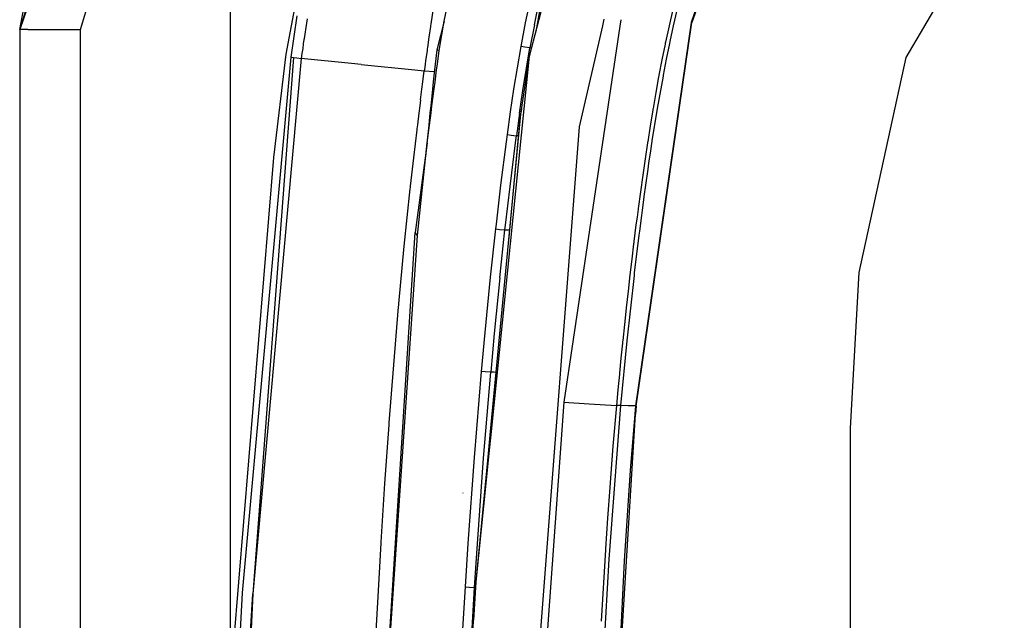
# Model space of a CAD drawing. Units: millimetres. Extents: x 640 to 9879, y -1600 to 1787.
# Drawn here: x 655 to 882, y 920 to 1058 of the extents above; entities that cross this region are included whole.
import ezdxf

# ---------------------------------------------------------------- set-up
doc = ezdxf.new("R2010")
doc.units = ezdxf.units.MM
doc.layers.add('3', color=7, linetype='CONTINUOUS', true_color=0xffffff)

msp = doc.modelspace()

# ---------------------------------------------------------------- linework, layer by layer
at = {"layer": '3', "color": 18, "linetype": 'CONTINUOUS'}
for p, q in [((703.912964, 1194.659668), (655.400024, 1055.61377)), ((693.069092, 1179.793457), (655.400024, 1055.61377)), ((669.399902, 1055.61377), (703.91394, 1170.815918)), ((669.399902, 1055.61377), (703.91394, 1170.815918)), ((703.91394, 901.673096), (703.91394, 1170.815918)), ((655.400024, 1055.61377), (670.848511, 1137.268555)), ((823.959595, 1097.653809), (810.020142, 1057.253906)), ((823.959595, 1097.653809), (810.020142, 1057.253906)), ((824.872192, 1099.089844), (810.148926, 1057.220703)), ((882.076416, 1087.837891), (859.37854, 1049.204102)), ((882.076416, 1087.837891), (859.37854, 1049.204102)), ((716.732666, 1049.943848), (721.744141, 1076.331055)), ((753.093018, 1057.563477), (756.579102, 1073.450684)), ((753.093018, 1057.563477), (756.579102, 1073.450684)), ((753.093018, 1057.563477), (756.4198, 1073.339355)), ((772.784424, 1049.469727), (776.563965, 1063.914062)), ((750.778809, 1061.55127), (750.044556, 1056.871582)), ((750.778809, 1061.55127), (750.044556, 1056.871582)), ((771.836426, 1057.137695), (772.978516, 1062.510254)), ((771.836426, 1057.137695), (772.978516, 1062.510254)), ((773.880127, 1056.729004), (775.009399, 1062.054199)), ((773.880127, 1056.729004), (775.009399, 1062.054199)), ((774.277832, 1055.176758), (775.461792, 1061.57666)), ((718.551392, 1054.055176), (719.301392, 1058.791504)), ((718.551392, 1054.055176), (719.301392, 1058.791504)), ((805.769165, 1060.262695), (804.904663, 1056.495605)), ((805.769165, 1060.262695), (804.904663, 1056.495605)), ((806.705688, 1060.076172), (805.878296, 1056.472168)), ((806.705688, 1060.076172), (805.878296, 1056.472168)), ((721.418579, 1057.058105), (720.876953, 1053.547363)), ((721.418579, 1057.058105), (720.876953, 1053.547363)), ((721.587769, 1058.100098), (721.418579, 1057.058105)), ((721.587769, 1058.100098), (721.418579, 1057.058105)), ((750.001099, 1056.58252), (749.957275, 1056.292969)), ((750.001099, 1056.58252), (749.957275, 1056.292969)), ((750.044556, 1056.871582), (750.001099, 1056.58252)), ((750.044556, 1056.871582), (750.001099, 1056.58252)), ((753.093018, 1057.563477), (751.39917, 1050.923828)), ((751.976196, 1050.837402), (753.093018, 1057.563477)), ((751.976196, 1050.837402), (753.093018, 1057.563477)), ((770.811768, 1051.749023), (771.836426, 1057.137695)), ((770.811768, 1051.749023), (771.836426, 1057.137695)), ((773.880127, 1056.729004), (772.866455, 1051.380859)), ((773.880127, 1056.729004), (772.866455, 1051.380859)), ((793.540039, 1056.394043), (780.687988, 969.869629)), ((793.540039, 1056.394043), (780.687988, 969.869629)), ((789.542236, 1056.498535), (784.213745, 1033.203613)), ((789.542236, 1056.498535), (784.213745, 1033.203613)), ((789.883301, 1057.990234), (789.542236, 1056.498535)), ((789.883301, 1057.990234), (789.542236, 1056.498535)), ((793.761963, 1057.888184), (793.540039, 1056.394043)), ((793.761963, 1057.888184), (793.540039, 1056.394043)), ((810.020142, 1057.253906), (797.203247, 969.010742)), ((810.020142, 1057.253906), (797.203247, 969.010742)), ((810.093018, 1057.23584), (797.28479, 969.00293)), ((810.093018, 1057.23584), (797.28479, 969.00293)), ((797.331055, 968.99707), (810.148926, 1057.220703)), ((804.904663, 1056.495605), (804.085449, 1052.712402)), ((804.904663, 1056.495605), (804.085449, 1052.712402)), ((805.878296, 1056.472168), (805.092529, 1052.853516)), ((805.878296, 1056.472168), (805.092529, 1052.853516)), ((657.275391, 1055.61377), (655.400024, 1055.61377)), ((657.275391, 1055.61377), (655.400024, 1055.61377)), ((655.400024, 1055.61377), (655.400024, 796.212402)), ((657.275391, 1055.61377), (662.399902, 1055.61377)), ((657.275391, 1055.61377), (662.399902, 1055.61377)), ((662.399902, 1055.61377), (669.399902, 1055.61377)), ((662.399902, 1055.61377), (669.399902, 1055.61377)), ((669.399902, 355.841797), (669.399902, 1055.61377)), ((669.399902, 355.841797), (669.399902, 1055.61377)), ((717.870361, 1049.303711), (718.551392, 1054.055176)), ((717.870361, 1049.303711), (718.551392, 1054.055176)), ((749.957275, 1056.292969), (749.604858, 1053.896973)), ((749.957275, 1056.292969), (749.604858, 1053.896973)), ((720.694702, 1052.301758), (720.546875, 1051.265625)), ((720.694702, 1052.301758), (720.546875, 1051.265625)), ((720.845947, 1053.337402), (720.694702, 1052.301758)), ((720.845947, 1053.337402), (720.694702, 1052.301758)), ((720.861572, 1053.442383), (720.845947, 1053.337402)), ((720.861572, 1053.442383), (720.845947, 1053.337402)), ((720.876953, 1053.547363), (720.861572, 1053.442383)), ((720.876953, 1053.547363), (720.861572, 1053.442383)), ((749.604858, 1053.896973), (749.263916, 1051.495117)), ((749.604858, 1053.896973), (749.263916, 1051.495117)), ((803.98584, 1052.237305), (803.261353, 1048.678223)), ((803.98584, 1052.237305), (803.261353, 1048.678223)), ((804.0354, 1052.474609), (803.98584, 1052.237305)), ((804.0354, 1052.474609), (803.98584, 1052.237305)), ((804.085449, 1052.712402), (804.0354, 1052.474609)), ((804.085449, 1052.712402), (804.0354, 1052.474609)), ((805.00708, 1052.448242), (804.261841, 1048.802246)), ((805.00708, 1052.448242), (804.261841, 1048.802246)), ((805.092529, 1052.853516), (805.00708, 1052.448242)), ((805.092529, 1052.853516), (805.00708, 1052.448242)), ((713.869751, 1026.143555), (716.732666, 1049.943848)), ((720.387573, 1050.123535), (720.231689, 1048.980957)), ((720.387573, 1050.123535), (720.231689, 1048.980957)), ((720.546875, 1051.265625), (720.387573, 1050.123535)), ((720.546875, 1051.265625), (720.387573, 1050.123535)), ((749.170044, 1050.819336), (748.848633, 1048.457031)), ((749.170044, 1050.819336), (748.848633, 1048.457031)), ((749.216797, 1051.157227), (749.170044, 1050.819336)), ((749.216797, 1051.157227), (749.170044, 1050.819336)), ((749.263916, 1051.495117), (749.216797, 1051.157227)), ((749.263916, 1051.495117), (749.216797, 1051.157227)), ((751.39917, 1050.923828), (751.050659, 1047.643555)), ((751.976196, 1050.837402), (751.39917, 1050.923828)), ((751.976196, 1050.837402), (751.39917, 1050.923828)), ((751.561035, 1047.63916), (751.976196, 1050.837402)), ((751.561035, 1047.63916), (751.976196, 1050.837402)), ((769.187134, 1041.918945), (770.811768, 1051.749023)), ((769.187134, 1041.918945), (770.811768, 1051.749023)), ((771.662354, 1051.59668), (770.811768, 1051.749023)), ((771.662354, 1051.59668), (770.811768, 1051.749023)), ((771.258545, 1041.605469), (772.866455, 1051.380859)), ((771.258545, 1041.605469), (772.866455, 1051.380859)), ((772.866455, 1051.380859), (771.662354, 1051.59668)), ((772.866455, 1051.380859), (771.662354, 1051.59668)), ((773.283447, 1051.376953), (772.866455, 1051.380859)), ((773.283447, 1051.376953), (772.866455, 1051.380859)), ((706.700928, 926.026855), (717.870361, 1049.303711)), ((706.700928, 926.026855), (717.870361, 1049.303711)), ((718.443481, 1049.224121), (709.102295, 925.814941)), ((720.231689, 1048.980957), (709.102295, 925.814941)), ((720.231689, 1048.980957), (709.102295, 925.814941)), ((717.870361, 1049.303711), (718.015869, 1049.283691)), ((717.870361, 1049.303711), (718.015869, 1049.283691)), ((718.015869, 1049.283691), (718.443481, 1049.224121)), ((718.015869, 1049.283691), (718.443481, 1049.224121)), ((718.443481, 1049.224121), (719.220337, 1049.118164)), ((718.443481, 1049.224121), (719.220337, 1049.118164)), ((719.220337, 1049.118164), (720.231689, 1048.980957)), ((719.220337, 1049.118164), (720.231689, 1048.980957)), ((731.758667, 1047.812012), (720.231689, 1048.980957)), ((731.758667, 1047.812012), (720.231689, 1048.980957)), ((734.04895, 1047.57959), (731.759033, 1047.812012)), ((734.04895, 1047.57959), (731.759033, 1047.812012)), ((734.04895, 1047.57959), (746.348267, 1046.31543)), ((734.04895, 1047.57959), (746.348267, 1046.31543)), ((748.742065, 1047.663574), (748.563721, 1046.334961)), ((748.742065, 1047.663574), (748.563721, 1046.334961)), ((748.848633, 1048.457031), (748.742065, 1047.663574)), ((748.848633, 1048.457031), (748.742065, 1047.663574)), ((751.050659, 1047.643555), (750.913818, 1046.355469)), ((751.394775, 1046.359375), (751.561035, 1047.63916)), ((751.394775, 1046.359375), (751.561035, 1047.63916)), ((764.005249, 963.154785), (772.784424, 1049.469727)), ((764.005249, 963.154785), (772.784424, 1049.469727)), ((770.802124, 1036.168457), (772.784424, 1049.469727)), ((803.261353, 1048.678223), (802.573364, 1045.109863)), ((803.261353, 1048.678223), (802.573364, 1045.109863)), ((804.261841, 1048.802246), (803.553223, 1045.145996)), ((804.261841, 1048.802246), (803.553223, 1045.145996)), ((859.37854, 1049.204102), (848.575806, 999.708984)), ((859.37854, 1049.204102), (848.575806, 999.708984)), ((746.348633, 1046.31543), (748.531006, 1046.09082)), ((746.348633, 1046.31543), (748.531006, 1046.09082)), ((748.203857, 1043.57666), (748.531006, 1046.09082)), ((748.203857, 1043.57666), (748.531006, 1046.09082)), ((748.563721, 1046.334961), (748.531006, 1046.09082)), ((748.563721, 1046.334961), (748.531006, 1046.09082)), ((748.531006, 1046.09082), (750.873169, 1045.972656)), ((748.531006, 1046.09082), (750.873169, 1045.972656)), ((750.913818, 1046.355469), (750.616333, 1043.555664)), ((751.030396, 1043.552246), (751.394775, 1046.359375)), ((751.030396, 1043.552246), (751.394775, 1046.359375)), ((802.573364, 1045.109863), (802.537598, 1044.919434)), ((802.573364, 1045.109863), (802.537598, 1044.919434)), ((803.530884, 1045.02832), (803.508911, 1044.910645)), ((803.530884, 1045.02832), (803.508911, 1044.910645)), ((803.553223, 1045.145996), (803.530884, 1045.02832)), ((803.553223, 1045.145996), (803.530884, 1045.02832)), ((747.988525, 1041.921387), (748.203857, 1043.57666)), ((747.988525, 1041.921387), (748.203857, 1043.57666)), ((750.616333, 1043.555664), (750.445068, 1041.942871)), ((750.821899, 1041.945801), (751.030396, 1043.552246)), ((750.821899, 1041.945801), (751.030396, 1043.552246)), ((802.501831, 1044.728516), (801.840942, 1041.103516)), ((802.501831, 1044.728516), (801.840942, 1041.103516)), ((803.508911, 1044.910645), (802.178955, 1037.478516)), ((803.508911, 1044.910645), (802.178955, 1037.478516)), ((802.537598, 1044.919434), (802.501831, 1044.728516)), ((802.537598, 1044.919434), (802.501831, 1044.728516)), ((747.666992, 1039.449707), (747.988525, 1041.921387)), ((747.666992, 1039.449707), (747.988525, 1041.921387)), ((750.445068, 1041.942871), (750.032593, 1038.061035)), ((750.317139, 1038.058105), (750.821899, 1041.945801)), ((750.317139, 1038.058105), (750.821899, 1041.945801)), ((768.416992, 1036.678223), (769.187134, 1041.918945)), ((768.416992, 1036.678223), (769.187134, 1041.918945)), ((770.494629, 1036.384277), (771.258545, 1041.605469)), ((770.494629, 1036.384277), (771.258545, 1041.605469)), ((801.840942, 1041.103516), (801.21106, 1037.472168)), ((801.840942, 1041.103516), (801.21106, 1037.472168)), ((747.666992, 1039.449707), (747.497314, 1038.083008)), ((747.666992, 1039.449707), (747.497314, 1038.083008)), ((747.290161, 1036.415039), (746.950317, 1033.679199)), ((747.290161, 1036.415039), (746.950317, 1033.679199)), ((747.497314, 1038.083008), (747.290161, 1036.415039)), ((747.497314, 1038.083008), (747.290161, 1036.415039)), ((749.860107, 1036.4375), (749.564697, 1033.656738)), ((749.745483, 1033.654785), (750.107056, 1036.439453)), ((749.745483, 1033.654785), (750.107056, 1036.439453)), ((750.032593, 1038.061035), (749.860107, 1036.4375)), ((750.107056, 1036.439453), (750.317139, 1038.058105)), ((750.107056, 1036.439453), (750.317139, 1038.058105)), ((763.80127, 963.136719), (770.802124, 1036.168457)), ((767.692749, 1031.437012), (768.416992, 1036.678223)), ((767.692749, 1031.437012), (768.416992, 1036.678223)), ((770.494629, 1036.384277), (769.77417, 1031.156738)), ((770.494629, 1036.384277), (769.77417, 1031.156738)), ((770.689697, 1035.783691), (770.973511, 1037.316895)), ((801.147217, 1037.095215), (800.547363, 1033.455566)), ((801.147217, 1037.095215), (800.547363, 1033.455566)), ((802.178955, 1037.478516), (800.966919, 1030.025879)), ((802.178955, 1037.478516), (800.966919, 1030.025879)), ((801.179077, 1037.283203), (801.147217, 1037.095215)), ((801.179077, 1037.283203), (801.147217, 1037.095215)), ((801.21106, 1037.472168), (801.179077, 1037.283203)), ((801.21106, 1037.472168), (801.179077, 1037.283203)), ((746.950317, 1033.679199), (746.841553, 1032.803223)), ((746.950317, 1033.679199), (746.841553, 1032.803223)), ((749.564697, 1033.656738), (749.197144, 1030.197266)), ((749.212524, 1029.548828), (749.745483, 1033.654785)), ((749.212524, 1029.548828), (749.745483, 1033.654785)), ((767.93103, 1006.217285), (770.689697, 1035.783691)), ((746.811035, 1032.554688), (746.046143, 1026.083984)), ((746.811035, 1032.554688), (746.046143, 1026.083984)), ((746.826416, 1032.679199), (746.811035, 1032.554688)), ((746.826416, 1032.679199), (746.811035, 1032.554688)), ((746.841553, 1032.803223), (746.826416, 1032.679199)), ((746.841553, 1032.803223), (746.826416, 1032.679199)), ((767.47583, 1029.816895), (767.692749, 1031.437012)), ((767.47583, 1029.816895), (767.692749, 1031.437012)), ((767.692749, 1031.437012), (768.551514, 1031.321289)), ((767.692749, 1031.437012), (768.551514, 1031.321289)), ((784.213745, 1033.203613), (771.243652, 864.810547)), ((784.213745, 1033.203613), (771.243652, 864.810547)), ((800.547363, 1033.455566), (799.97229, 1029.8125)), ((800.547363, 1033.455566), (799.97229, 1029.8125)), ((749.212524, 1029.548828), (746.465332, 1008.891113)), ((746.972168, 1008.198242), (749.212524, 1029.548828)), ((746.972168, 1008.198242), (749.212524, 1029.548828)), ((749.197144, 1030.197266), (748.799072, 1026.440918)), ((766.196411, 1019.783691), (767.47583, 1029.816895)), ((766.196411, 1019.783691), (767.47583, 1029.816895)), ((768.284424, 1019.528809), (769.558105, 1029.540039)), ((768.284424, 1019.528809), (769.558105, 1029.540039)), ((768.551514, 1031.321289), (769.77417, 1031.156738)), ((768.551514, 1031.321289), (769.77417, 1031.156738)), ((769.558105, 1029.540039), (769.77417, 1031.156738)), ((769.558105, 1029.540039), (769.77417, 1031.156738)), ((770.257935, 1031.15625), (769.77417, 1031.156738)), ((770.257935, 1031.15625), (769.77417, 1031.156738)), ((799.931641, 1029.547363), (799.371948, 1025.84668)), ((799.931641, 1029.547363), (799.371948, 1025.84668)), ((799.951782, 1029.680176), (799.931641, 1029.547363)), ((799.951782, 1029.680176), (799.931641, 1029.547363)), ((799.97229, 1029.8125), (799.951782, 1029.680176)), ((799.97229, 1029.8125), (799.951782, 1029.680176)), ((800.949219, 1029.911621), (800.609741, 1027.700195)), ((800.949219, 1029.911621), (800.609741, 1027.700195)), ((800.956421, 1029.956543), (800.949219, 1029.911621)), ((800.956421, 1029.956543), (800.949219, 1029.911621)), ((800.966919, 1030.025879), (800.956421, 1029.956543)), ((800.966919, 1030.025879), (800.956421, 1029.956543)), ((800.609741, 1027.700195), (800.184814, 1024.854492)), ((800.609741, 1027.700195), (800.184814, 1024.854492)), ((704.294434, 909.499268), (713.869751, 1026.143555)), ((746.046143, 1026.083984), (745.316162, 1019.609375)), ((746.046143, 1026.083984), (745.316162, 1019.609375)), ((799.371948, 1025.84668), (798.833618, 1022.14502)), ((799.371948, 1025.84668), (798.833618, 1022.14502)), ((800.184814, 1024.854492), (800.085693, 1024.175293)), ((800.184814, 1024.854492), (800.085693, 1024.175293)), ((799.983276, 1023.469727), (799.463989, 1019.8125)), ((799.983276, 1023.469727), (799.463989, 1019.8125)), ((800.085693, 1024.175293), (799.983276, 1023.469727)), ((800.085693, 1024.175293), (799.983276, 1023.469727)), ((798.833618, 1022.14502), (798.297119, 1018.311523)), ((798.833618, 1022.14502), (798.297119, 1018.311523)), ((745.24939, 1019.000488), (743.871826, 1005.779785)), ((745.24939, 1019.000488), (743.871826, 1005.779785)), ((745.282837, 1019.305176), (745.24939, 1019.000488)), ((745.282837, 1019.305176), (745.24939, 1019.000488)), ((745.316162, 1019.609375), (745.282837, 1019.305176)), ((745.316162, 1019.609375), (745.282837, 1019.305176)), ((765.138306, 1010.81543), (766.196411, 1019.783691)), ((765.138306, 1010.81543), (766.196411, 1019.783691)), ((767.232056, 1010.577148), (768.284424, 1019.528809)), ((767.232056, 1010.577148), (768.284424, 1019.528809)), ((798.297119, 1018.311523), (797.781128, 1014.480469)), ((798.297119, 1018.311523), (797.781128, 1014.480469)), ((799.463989, 1019.8125), (799.101929, 1017.17627)), ((799.463989, 1019.8125), (799.101929, 1017.17627)), ((799.088257, 1017.075195), (798.061523, 1009.20459)), ((799.088257, 1017.075195), (798.061523, 1009.20459)), ((799.097168, 1017.142578), (799.088257, 1017.075195)), ((799.097168, 1017.142578), (799.088257, 1017.075195)), ((799.101929, 1017.17627), (799.097168, 1017.142578)), ((799.101929, 1017.17627), (799.097168, 1017.142578)), ((797.759766, 1014.319336), (797.519897, 1012.48584)), ((797.759766, 1014.319336), (797.519897, 1012.48584)), ((797.77063, 1014.399902), (797.759766, 1014.319336)), ((797.77063, 1014.399902), (797.759766, 1014.319336)), ((797.781128, 1014.480469), (797.77063, 1014.399902)), ((797.781128, 1014.480469), (797.77063, 1014.399902)), ((797.519897, 1012.48584), (797.283813, 1010.65332)), ((797.519897, 1012.48584), (797.283813, 1010.65332)), ((739.599854, 901.427734), (746.465332, 1008.891113)), ((746.972168, 1008.198242), (746.465332, 1008.891113)), ((746.972168, 1008.198242), (746.465332, 1008.891113)), ((763.819824, 998.683105), (765.016724, 1009.741699)), ((763.819824, 998.683105), (765.016724, 1009.741699)), ((765.016724, 1009.741699), (765.138306, 1010.81543)), ((765.016724, 1009.741699), (765.138306, 1010.81543)), ((765.016724, 1009.741699), (765.877441, 1009.64502)), ((765.016724, 1009.741699), (765.877441, 1009.64502)), ((765.877441, 1009.64502), (767.110962, 1009.505859)), ((765.877441, 1009.64502), (767.110962, 1009.505859)), ((765.92041, 998.46582), (767.110962, 1009.505859)), ((765.92041, 998.46582), (767.110962, 1009.505859)), ((767.110962, 1009.505859), (767.232056, 1010.577148)), ((767.110962, 1009.505859), (767.232056, 1010.577148)), ((767.110962, 1009.505859), (767.822021, 1009.503906)), ((767.110962, 1009.505859), (767.822021, 1009.503906)), ((767.822021, 1009.503906), (768.237549, 1009.50293)), ((767.822021, 1009.503906), (768.237549, 1009.50293)), ((797.041626, 1008.740723), (796.803223, 1006.830566)), ((797.041626, 1008.740723), (796.803223, 1006.830566)), ((797.283813, 1010.65332), (797.041626, 1008.740723)), ((797.283813, 1010.65332), (797.041626, 1008.740723)), ((798.061523, 1009.20459), (797.950439, 1008.318848)), ((798.061523, 1009.20459), (797.950439, 1008.318848)), ((739.597412, 899.123535), (746.972168, 1008.198242)), ((739.597412, 899.123535), (746.972168, 1008.198242)), ((796.773193, 1006.583984), (796.742676, 1006.337402)), ((796.773193, 1006.583984), (796.742676, 1006.337402)), ((796.803223, 1006.830566), (796.773193, 1006.583984)), ((796.803223, 1006.830566), (796.773193, 1006.583984)), ((797.950439, 1008.318848), (796.896606, 999.617676)), ((797.950439, 1008.318848), (796.896606, 999.617676)), ((743.871826, 1005.779785), (742.621582, 992.546387)), ((743.871826, 1005.779785), (742.621582, 992.546387)), ((796.742676, 1006.337402), (796.309082, 1002.768555)), ((796.742676, 1006.337402), (796.309082, 1002.768555)), ((796.309082, 1002.768555), (795.889038, 999.206055)), ((796.309082, 1002.768555), (795.889038, 999.206055)), ((848.575806, 999.708984), (846.627319, 963.875)), ((848.575806, 999.708984), (846.627319, 963.875)), ((762.552002, 985.877441), (763.819824, 998.683105)), ((762.552002, 985.877441), (763.819824, 998.683105)), ((765.92041, 998.46582), (764.659058, 985.679688)), ((765.92041, 998.46582), (764.659058, 985.679688)), ((796.830811, 999.053223), (795.168579, 983.974121)), ((796.830811, 999.053223), (795.168579, 983.974121)), ((795.889038, 999.206055), (795.453735, 995.405762)), ((795.889038, 999.206055), (795.453735, 995.405762)), ((796.896606, 999.617676), (796.830811, 999.053223)), ((796.896606, 999.617676), (796.830811, 999.053223)), ((795.453735, 995.405762), (795.032104, 991.615723)), ((795.453735, 995.405762), (795.032104, 991.615723)), ((742.559082, 991.847656), (741.42041, 978.478516)), ((742.559082, 991.847656), (741.42041, 978.478516)), ((742.590576, 992.196777), (742.559082, 991.847656)), ((742.590576, 992.196777), (742.559082, 991.847656)), ((742.621582, 992.546387), (742.590576, 992.196777)), ((742.621582, 992.546387), (742.590576, 992.196777)), ((795.018921, 991.492188), (794.617798, 987.775391)), ((795.018921, 991.492188), (794.617798, 987.775391)), ((795.025513, 991.554199), (795.018921, 991.492188)), ((795.025513, 991.554199), (795.018921, 991.492188)), ((795.032104, 991.615723), (795.025513, 991.554199)), ((795.032104, 991.615723), (795.025513, 991.554199)), ((794.617798, 987.775391), (794.229248, 984.069824)), ((794.617798, 987.775391), (794.229248, 984.069824)), ((761.733276, 976.938477), (762.552002, 985.877441)), ((761.733276, 976.938477), (762.552002, 985.877441)), ((764.659058, 985.679688), (763.844604, 976.752441)), ((764.659058, 985.679688), (763.844604, 976.752441)), ((795.168579, 983.974121), (793.724731, 969.102539)), ((795.168579, 983.974121), (793.724731, 969.102539)), ((794.229248, 984.069824), (794.19873, 983.774902)), ((794.229248, 984.069824), (794.19873, 983.774902)), ((794.168701, 983.47998), (793.817749, 980.021973)), ((794.168701, 983.47998), (793.817749, 980.021973)), ((794.19873, 983.774902), (794.168701, 983.47998)), ((794.19873, 983.774902), (794.168701, 983.47998)), ((793.817749, 980.021973), (793.478638, 976.575684)), ((793.817749, 980.021973), (793.478638, 976.575684)), ((741.42041, 978.478516), (740.386719, 965.100586)), ((741.42041, 978.478516), (740.386719, 965.100586)), ((760.092896, 957.17334), (761.733276, 976.938477)), ((760.092896, 957.17334), (761.733276, 976.938477)), ((762.597168, 976.862305), (761.733276, 976.938477)), ((762.597168, 976.862305), (761.733276, 976.938477)), ((762.212402, 957.010742), (763.844604, 976.752441)), ((762.212402, 957.010742), (763.844604, 976.752441)), ((763.844604, 976.752441), (762.597168, 976.862305)), ((763.844604, 976.752441), (762.597168, 976.862305)), ((764.535034, 976.749512), (763.844604, 976.752441)), ((764.535034, 976.749512), (763.844604, 976.752441)), ((765.105957, 976.747559), (764.535034, 976.749512)), ((765.105957, 976.747559), (764.535034, 976.749512)), ((793.453369, 976.311035), (793.111938, 972.719727)), ((793.453369, 976.311035), (793.111938, 972.719727)), ((793.46582, 976.443848), (793.453369, 976.311035)), ((793.46582, 976.443848), (793.453369, 976.311035)), ((793.478638, 976.575684), (793.46582, 976.443848)), ((793.478638, 976.575684), (793.46582, 976.443848)), ((793.111938, 972.719727), (792.783447, 969.143066)), ((793.111938, 972.719727), (792.783447, 969.143066)), ((780.687988, 969.869629), (775.809448, 902.226562)), ((780.687988, 969.869629), (775.809448, 902.226562)), ((780.687988, 969.869629), (786.527832, 969.526367)), ((780.687988, 969.869629), (786.527832, 969.526367)), ((786.527832, 969.526367), (792.783447, 969.143066)), ((786.527832, 969.526367), (792.783447, 969.143066)), ((793.724731, 969.102539), (791.032471, 933.755859)), ((793.724731, 969.102539), (791.032471, 933.755859)), ((792.783447, 969.143066), (791.97522, 959.754395)), ((792.783447, 969.143066), (791.97522, 959.754395)), ((793.237915, 969.125), (792.783447, 969.143066)), ((793.237915, 969.125), (792.783447, 969.143066)), ((793.724731, 969.102539), (793.237915, 969.125)), ((793.724731, 969.102539), (793.237915, 969.125)), ((795.463745, 969.056641), (793.724731, 969.102539)), ((795.463745, 969.056641), (793.724731, 969.102539)), ((797.203247, 969.010742), (795.463745, 969.056641)), ((797.203247, 969.010742), (795.463745, 969.056641)), ((797.116455, 968.089844), (797.029175, 967.150391)), ((797.116455, 968.089844), (797.029175, 967.150391)), ((797.28479, 969.00293), (797.110718, 967.142578)), ((797.28479, 969.00293), (797.110718, 967.142578)), ((797.203247, 969.010742), (797.116455, 968.089844)), ((797.203247, 969.010742), (797.116455, 968.089844)), ((797.331055, 968.99707), (797.157471, 967.136719)), ((797.203247, 969.010742), (797.246216, 969.006348)), ((797.203247, 969.010742), (797.246216, 969.006348)), ((797.246216, 969.006348), (797.28479, 969.00293)), ((797.246216, 969.006348), (797.28479, 969.00293)), ((797.28479, 969.00293), (797.320068, 968.999023)), ((797.28479, 969.00293), (797.320068, 968.999023)), ((797.320068, 968.999023), (797.331055, 968.99707)), ((797.320068, 968.999023), (797.331055, 968.99707)), ((793.158691, 902.17627), (797.157471, 967.136719)), ((797.029175, 967.150391), (795.940552, 954.158691)), ((797.029175, 967.150391), (795.940552, 954.158691)), ((797.071655, 967.145996), (797.029175, 967.150391)), ((797.071655, 967.145996), (797.029175, 967.150391)), ((797.071655, 967.145996), (797.110718, 967.142578)), ((797.071655, 967.145996), (797.110718, 967.142578)), ((797.110718, 967.142578), (797.145996, 967.138672)), ((797.110718, 967.142578), (797.145996, 967.138672)), ((797.145996, 967.138672), (797.157471, 967.137207)), ((797.145996, 967.138672), (797.157471, 967.137207)), ((797.157471, 967.137207), (797.157471, 967.136719)), ((797.157471, 967.137207), (797.157471, 967.136719)), ((740.353271, 964.649414), (739.409546, 951.164062)), ((740.353271, 964.649414), (739.409546, 951.164062)), ((740.369995, 964.875), (740.353271, 964.649414)), ((740.369995, 964.875), (740.353271, 964.649414)), ((740.386719, 965.100586), (740.369995, 964.875)), ((740.386719, 965.100586), (740.369995, 964.875)), ((846.627319, 963.875), (846.626831, 900.469727)), ((846.627319, 963.875), (846.626831, 900.469727)), ((763.318726, 958.103027), (763.80127, 963.136719)), ((763.48999, 958.087891), (764.005249, 963.154785)), ((763.48999, 958.087891), (764.005249, 963.154785)), ((791.97522, 959.754395), (791.240356, 950.359863)), ((791.97522, 959.754395), (791.240356, 950.359863)), ((758.655273, 937.399414), (760.092896, 957.17334)), ((758.655273, 937.399414), (760.092896, 957.17334)), ((760.486816, 928.561035), (763.318726, 958.103027)), ((760.486816, 928.561035), (763.48999, 958.087891)), ((760.486816, 928.561035), (763.48999, 958.087891)), ((760.781494, 937.255371), (762.212402, 957.010742)), ((760.781494, 937.255371), (762.212402, 957.010742)), ((795.940552, 954.158691), (794.559082, 933.37793)), ((795.940552, 954.158691), (794.559082, 933.37793)), ((739.409546, 951.164062), (738.548828, 937.672852)), ((739.409546, 951.164062), (738.548828, 937.672852)), ((791.229858, 950.21875), (790.723999, 943.188965)), ((791.229858, 950.21875), (790.723999, 943.188965)), ((791.235107, 950.289551), (791.229858, 950.21875)), ((791.235107, 950.289551), (791.229858, 950.21875)), ((791.240356, 950.359863), (791.235107, 950.289551)), ((791.240356, 950.359863), (791.235107, 950.289551)), ((757.512207, 948.931641), (757.485474, 949.024902)), ((790.723999, 943.188965), (790.250977, 936.156738)), ((790.723999, 943.188965), (790.250977, 936.156738)), ((738.533691, 937.422363), (737.741211, 923.80127)), ((738.533691, 937.422363), (737.741211, 923.80127)), ((738.540894, 937.547852), (738.533691, 937.422363)), ((738.540894, 937.547852), (738.533691, 937.422363)), ((738.548828, 937.672852), (738.540894, 937.547852)), ((738.548828, 937.672852), (738.540894, 937.547852)), ((757.995728, 927.399902), (758.655273, 937.399414)), ((757.995728, 927.399902), (758.655273, 937.399414)), ((760.124878, 927.265137), (760.781494, 937.255371)), ((760.124878, 927.265137), (760.781494, 937.255371)), ((790.232788, 935.87793), (789.248657, 919.504883)), ((790.232788, 935.87793), (789.248657, 919.504883)), ((790.241821, 936.01709), (790.232788, 935.87793)), ((790.241821, 936.01709), (790.232788, 935.87793)), ((790.250977, 936.156738), (790.241821, 936.01709)), ((790.250977, 936.156738), (790.241821, 936.01709)), ((791.032471, 933.755859), (790.229492, 920.273926)), ((791.032471, 933.755859), (790.229492, 920.273926)), ((794.559082, 933.37793), (793.029907, 902.181885)), ((794.559082, 933.37793), (793.029907, 902.181885)), ((757.248657, 915.229248), (757.995728, 927.399902)), ((757.248657, 915.229248), (757.995728, 927.399902)), ((757.995728, 927.399902), (758.861694, 927.345215)), ((757.995728, 927.399902), (758.861694, 927.345215)), ((758.861694, 927.345215), (760.124878, 927.265137)), ((758.861694, 927.345215), (760.124878, 927.265137)), ((759.38147, 915.104004), (760.124878, 927.265137)), ((759.38147, 915.104004), (760.124878, 927.265137)), ((759.858398, 919.695312), (760.486816, 928.561035)), ((759.940308, 919.690186), (760.486816, 928.561035)), ((759.940308, 919.690186), (760.486816, 928.561035)), ((760.124878, 927.265137), (760.394897, 927.265137)), ((760.124878, 927.265137), (760.394897, 927.265137)), ((700.420166, 802.364014), (706.700928, 926.026855)), ((700.420166, 802.364014), (706.700928, 926.026855)), ((701.030396, 802.340332), (709.102295, 925.814941)), ((709.102295, 925.814941), (702.86145, 802.269043)), ((709.102295, 925.814941), (702.86145, 802.269043)), ((737.741211, 923.80127), (737.016357, 910.176025)), ((737.741211, 923.80127), (737.016357, 910.176025)), ((759.858398, 919.695312), (760.100586, 922.29248)), ((759.858398, 919.695312), (760.097412, 922.239258)), ((756.862305, 858.086914), (759.858398, 919.695312)), ((790.229492, 920.273926), (789.936279, 914.894775)), ((790.229492, 920.273926), (789.936279, 914.894775))]:
    msp.add_line(p, q, dxfattribs=at)

doc.saveas('drawing.dxf')
